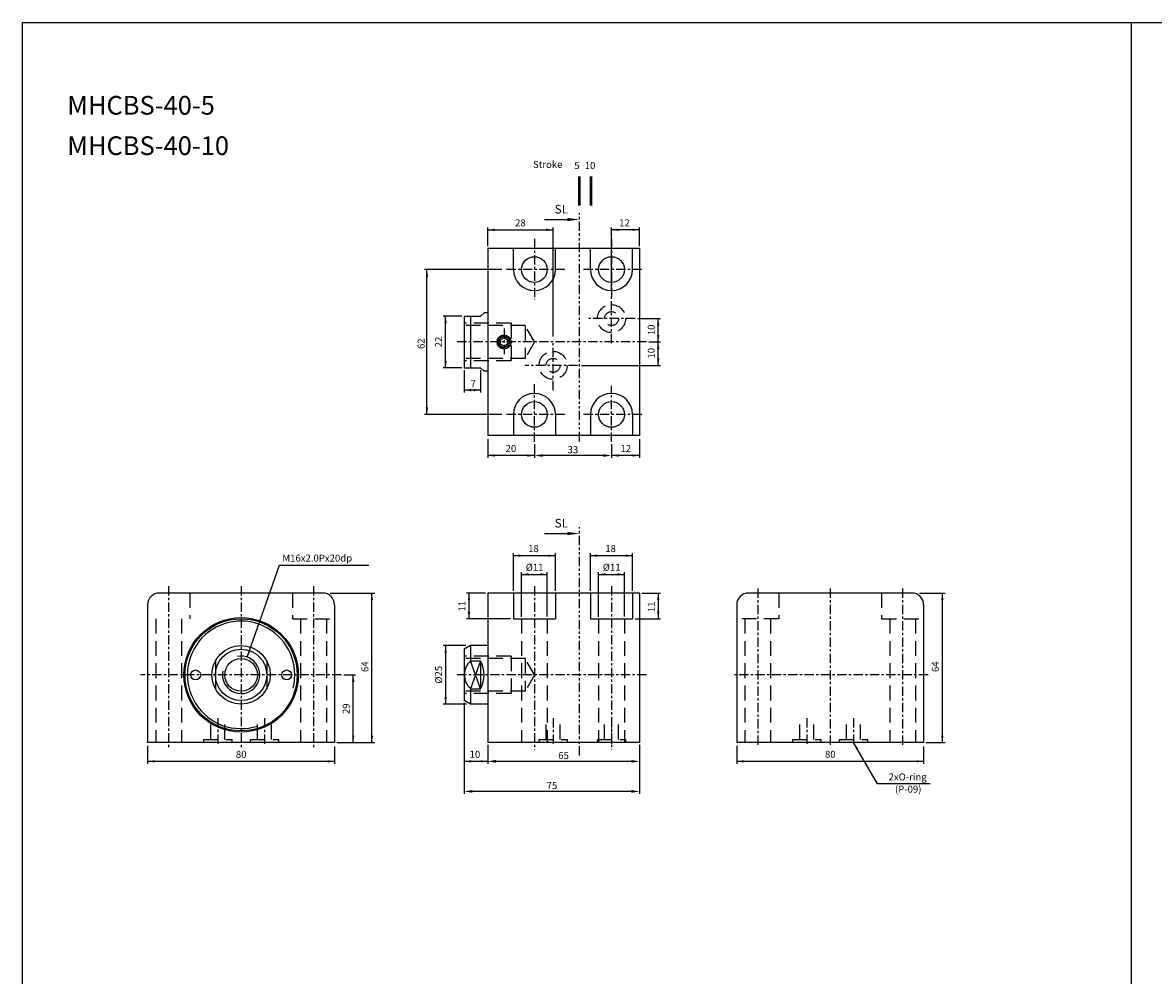
# Model space of a CAD drawing. Units: millimetres. Extents: x 3128 to 5226, y 3956 to 5711.
# Drawn here: x 3128 to 3612, y 5304 to 5711 of the extents above; entities that cross this region are included whole.
import ezdxf
from ezdxf.enums import TextEntityAlignment as Align

# ---------------------------------------------------------------- set-up
doc = ezdxf.new("R2010")
doc.units = ezdxf.units.MM
doc.header["$PDMODE"] = 35
for name, pattern in [('ACISOTGB', [9, 4, -1, 1, -1, 1, -1]), ('CENTER', [7, 4, -1, 1, -1]), ('HIDDEN', [9.525, 6.35, -3.175])]:
    doc.linetypes.add(name, pattern=pattern)
doc.layers.add('AM_0', color=7, linetype='Continuous', lineweight=50)
doc.layers.add('AM_5', color=5, linetype='Continuous', lineweight=25)
for name, color, linetype in [('SL', 2, 'Continuous'), ('UMCL1', 7, 'Continuous'), ('UMCL2', 5, 'Continuous'), ('框', 4, 'Continuous')]:
    doc.layers.add(name, color=color, linetype=linetype)
doc.styles.add('ACISOTS', font='isocp.shx', dxfattribs={"height": 1, "bigfont": 'chineset.shx'})
doc.styles.add('ROMANS', font='ROMANS.SHX', dxfattribs={"bigfont": 'LMP'})
doc.styles.add('ROMANS1', font='ROMANS.SHX')
doc.styles.add('ROMANSS', font='ROMANSS.SHX', dxfattribs={"bigfont": 'LMP'})
doc.dimstyles.new('AM_ISO$0', dxfattribs={"dimtxt": 3, "dimasz": 3.5, "dimexe": 1, "dimexo": 1, "dimgap": 1, "dimtad": 1, "dimdsep": 46, "dimtxsty": 'ROMANS', "dimcen": 0, "dimclrd": 256, "dimclre": 256, "dimclrt": 256, "dimadec": 0, "dimazin": 2, "dimtp": 0.1, "dimtm": 0.1, "dimtfac": 0.71, "dimtmove": 0, "dimatfit": 3, "dimfxl": 0, "dimtolj": 2, "dimlwd": -1, "dimlwe": -1, "dimarcsym": 0})

# ---------------------------------------------------------------- blocks, each defined once
blk = doc.blocks.new('*D102')
at = {"layer": 'AM_5'}
for p, q in [((3326.93, 5402.35), (3326.93, 5394.35)), ((3391.93, 5402.35), (3391.93, 5394.35)), ((3388.43, 5395.35), (3330.43, 5395.35))]:
    blk.add_line(p, q, dxfattribs=at)
for points in [[(3330.43, 5395.93), (3330.43, 5394.77), (3326.93, 5395.35)], [(3388.43, 5395.93), (3388.43, 5394.77), (3391.93, 5395.35)]]:
    blk.add_solid(points, dxfattribs=at)
at = {"layer": 'Defpoints', "color": 0}
for p in [(3326.93, 5403.35), (3391.93, 5403.35), (3326.93, 5395.35)]:
    blk.add_point(p, dxfattribs=at)
at = {"layer": 'AM_5', "insert": (3359.43, 5397.85), "char_height": 3, "attachment_point": 5, "style": 'ROMANS'}
blk.add_mtext('\\A2;65', dxfattribs=at)
blk = doc.blocks.new('*D103')
at = {"layer": 'AM_5'}
for p, q in [((3316.93, 5420.35), (3316.93, 5381.48)), ((3391.93, 5402.35), (3391.93, 5381.48)), ((3388.43, 5382.48), (3320.43, 5382.48))]:
    blk.add_line(p, q, dxfattribs=at)
for points in [[(3320.43, 5383.07), (3320.43, 5381.9), (3316.93, 5382.48)], [(3388.43, 5383.07), (3388.43, 5381.9), (3391.93, 5382.48)]]:
    blk.add_solid(points, dxfattribs=at)
at = {"layer": 'Defpoints', "color": 0}
for p in [(3316.93, 5421.35), (3391.93, 5403.35), (3316.93, 5382.48)]:
    blk.add_point(p, dxfattribs=at)
at = {"layer": 'AM_5', "insert": (3354.43, 5384.98), "char_height": 3, "attachment_point": 5, "style": 'ROMANS'}
blk.add_mtext('\\A2;75', dxfattribs=at)
blk = doc.blocks.new('*D104')
at = {"layer": 'AM_5'}
for p, q in [((3346.93, 5531.07), (3346.93, 5525.2)), ((3379.93, 5531.08), (3379.93, 5525.2)), ((3376.43, 5526.2), (3350.43, 5526.2))]:
    blk.add_line(p, q, dxfattribs=at)
for points in [[(3350.43, 5526.78), (3350.43, 5525.62), (3346.93, 5526.2)], [(3376.43, 5526.78), (3376.43, 5525.62), (3379.93, 5526.2)]]:
    blk.add_solid(points, dxfattribs=at)
at = {"layer": 'Defpoints', "color": 0}
for p in [(3346.93, 5532.07), (3379.93, 5532.08), (3346.93, 5526.2)]:
    blk.add_point(p, dxfattribs=at)
at = {"layer": 'AM_5', "insert": (3363.43, 5528.7), "char_height": 3, "attachment_point": 5, "style": 'ROMANS'}
blk.add_mtext('\\A2;33', dxfattribs=at)
blk = doc.blocks.new('A$C4CDC6EB8')
at = {"layer": 'SL'}
blk.add_line((0, 0.69), (9.68, 0.69), dxfattribs=at)
at = {"layer": 'SL', "lineweight": 35}
blk.add_trace([(9.68, 1.38), (9.68, 0), (14.93, 0.69)], dxfattribs=at)
at = {"layer": 'SL', "insert": (4.31, 2.13), "char_height": 3.675, "attachment_point": 7, "style": 'ACISOTS'}
blk.add_mtext('SL', dxfattribs=at)
blk = doc.blocks.new('A$C2BD20895')
at = {"color": 4}
for p, q in [((19.47, 0), (19.47, 12.51)), ((24.47, 0), (24.47, 12.51))]:
    blk.add_line(p, q, dxfattribs=at)
at = {"color": 4, "style": 'ROMANS'}
for s, p in [('Stroke', (-0.43, 16.14)), ('5', (17.21, 15.67)), ('10', (21.73, 15.68))]:
    blk.add_text(s, height=3, dxfattribs=at).set_placement(p)

msp = doc.modelspace()

# ---------------------------------------------------------------- linework, layer by layer
at = {"layer": 'SL', "linetype": 'ACISOTGB'}
for p, q in [((3366.233, 5532.27), (3366.233, 5629.839)), ((3366.233, 5397.906), (3366.233, 5495.475))]:
    msp.add_line(p, q, dxfattribs=at)
at = {"layer": 'UMCL1', "linetype": 'Continuous'}
for p, q in [((3326.926, 5614.778), (3326.926, 5534.778)), ((3391.926, 5614.778), (3326.926, 5614.778)), ((3337.926, 5605.778), (3337.926, 5614.778)), ((3355.926, 5605.778), (3355.926, 5614.778)), ((3370.926, 5605.778), (3370.926, 5614.778)), ((3388.926, 5605.778), (3388.926, 5614.778)), ((3391.926, 5614.778), (3391.926, 5534.778)), ((3316.926, 5585.778), (3316.926, 5563.778)), ((3316.926, 5585.778), (3323.926, 5585.778)), ((3319.524, 5585.778), (3319.524, 5563.778)), ((3325.426, 5587.278), (3323.926, 5585.778)), ((3326.926, 5587.278), (3325.426, 5587.278)), ((3326.926, 5587.278), (3325.426, 5587.278)), ((3316.926, 5563.778), (3323.926, 5563.778)), ((3325.426, 5562.278), (3323.926, 5563.778)), ((3326.926, 5562.278), (3325.426, 5562.278)), ((3337.926, 5543.778), (3337.926, 5534.778)), ((3355.926, 5543.778), (3355.926, 5534.778)), ((3370.926, 5543.778), (3370.926, 5534.778)), ((3388.926, 5543.778), (3388.926, 5534.778)), ((3391.926, 5534.778), (3326.926, 5534.778)), ((3256.384, 5467.35), (3186.384, 5467.35)), ((3326.926, 5467.35), (3326.926, 5403.35)), ((3391.926, 5467.35), (3326.926, 5467.35)), ((3337.926, 5467.35), (3337.926, 5456.35)), ((3355.926, 5467.35), (3355.926, 5456.35)), ((3370.926, 5467.35), (3370.926, 5456.35)), ((3388.926, 5467.35), (3388.926, 5456.35)), ((3391.926, 5467.35), (3391.926, 5403.35)), ((3508.527, 5467.35), (3438.527, 5467.35)), ((3181.384, 5462.35), (3181.384, 5403.35)), ((3261.384, 5462.35), (3261.384, 5403.35)), ((3433.527, 5462.35), (3433.527, 5403.35)), ((3513.527, 5462.35), (3513.527, 5403.35)), ((3337.926, 5456.35), (3355.926, 5456.35)), ((3370.926, 5456.35), (3388.926, 5456.35)), ((3319.524, 5444.85), (3316.926, 5443.35)), ((3326.926, 5444.85), (3319.524, 5444.85)), ((3319.524, 5444.85), (3319.524, 5438.287)), ((3316.926, 5443.35), (3316.926, 5421.35)), ((3210.384, 5438.287), (3210.384, 5426.413)), ((3232.384, 5438.287), (3232.384, 5426.413)), ((3319.524, 5438.287), (3323.926, 5438.287)), ((3323.926, 5438.287), (3323.926, 5426.413)), ((3319.524, 5426.413), (3319.524, 5419.85)), ((3319.524, 5426.413), (3323.926, 5426.413)), ((3319.524, 5419.85), (3316.926, 5421.35)), ((3326.926, 5419.85), (3319.524, 5419.85))]:
    msp.add_line(p, q, dxfattribs=at)
at = {"layer": 'UMCL1', "color": 1, "linetype": 'CENTER'}
for p, q in [((3346.926, 5618.952), (3346.926, 5592.778)), ((3379.926, 5618.952), (3379.926, 5593.557)), ((3359.926, 5605.778), (3333.926, 5605.778)), ((3392.926, 5605.778), (3366.926, 5605.778)), ((3379.926, 5574.228), (3379.926, 5595.328)), ((3333.926, 5580.581), (3333.926, 5568.581)), ((3390.114, 5584.778), (3369.376, 5584.778)), ((3394.926, 5574.778), (3313.926, 5574.778)), ((3354.926, 5554.228), (3354.926, 5575.328)), ((3365.476, 5564.778), (3343.02, 5564.778)), ((3346.926, 5532.075), (3346.926, 5556.778)), ((3379.926, 5532.081), (3379.926, 5555.998)), ((3359.926, 5543.778), (3333.926, 5543.778)), ((3392.926, 5543.778), (3366.926, 5543.778)), ((3190.384, 5470.35), (3190.384, 5401.35)), ((3221.384, 5470.35), (3221.384, 5401.35)), ((3252.384, 5470.35), (3252.384, 5401.35)), ((3346.926, 5470.35), (3346.926, 5400.259)), ((3379.926, 5470.35), (3379.926, 5400.259)), ((3442.527, 5469.35), (3442.527, 5401.35)), ((3473.527, 5469.35), (3473.527, 5401.35)), ((3504.527, 5469.35), (3504.527, 5401.35)), ((3264.384, 5432.35), (3178.384, 5432.35)), ((3394.926, 5432.35), (3313.926, 5432.35)), ((3515.527, 5432.35), (3431.527, 5432.35)), ((3211.384, 5413.85), (3211.384, 5401.85)), ((3231.384, 5413.85), (3231.384, 5401.85)), ((3354.926, 5413.85), (3354.926, 5401.85)), ((3379.926, 5413.85), (3379.926, 5401.85)), ((3463.527, 5413.85), (3463.527, 5401.85)), ((3483.527, 5413.85), (3483.527, 5401.85))]:
    msp.add_line(p, q, dxfattribs=at)
at = {"layer": 'UMCL1', "color": 3, "linetype": 'HIDDEN'}
for p, q in [((3336.926, 5582.778), (3316.926, 5582.778)), ((3342.926, 5581.778), (3316.926, 5581.778)), ((3336.926, 5582.778), (3336.926, 5566.778)), ((3342.926, 5581.778), (3342.926, 5567.778)), ((3346.967, 5574.778), (3342.926, 5581.778)), ((3346.967, 5574.778), (3342.926, 5567.778)), ((3342.926, 5567.778), (3316.926, 5567.778)), ((3336.926, 5566.778), (3316.926, 5566.778)), ((3199.384, 5467.35), (3199.384, 5456.35)), ((3243.384, 5467.35), (3243.384, 5456.35)), ((3451.527, 5467.35), (3451.527, 5456.35)), ((3495.527, 5467.35), (3495.527, 5456.35)), ((3184.884, 5456.35), (3184.884, 5403.35)), ((3195.884, 5456.35), (3195.884, 5403.35)), ((3243.384, 5456.35), (3261.384, 5456.35)), ((3246.884, 5456.35), (3246.884, 5403.35)), ((3257.884, 5456.35), (3257.884, 5403.35)), ((3341.426, 5456.35), (3341.426, 5403.35)), ((3352.426, 5456.35), (3352.426, 5403.35)), ((3374.426, 5456.35), (3374.426, 5403.35)), ((3385.426, 5456.35), (3385.426, 5403.35)), ((3451.527, 5456.35), (3433.527, 5456.35)), ((3437.027, 5456.35), (3437.027, 5403.35)), ((3448.027, 5456.35), (3448.027, 5403.35)), ((3495.527, 5456.35), (3513.527, 5456.35)), ((3499.027, 5456.35), (3499.027, 5403.35)), ((3510.027, 5456.35), (3510.027, 5403.35)), ((3336.926, 5440.35), (3316.926, 5440.35)), ((3336.926, 5440.35), (3336.926, 5424.35)), ((3342.926, 5439.35), (3316.926, 5439.35)), ((3342.926, 5439.35), (3342.926, 5425.35)), ((3346.967, 5432.35), (3342.926, 5439.35)), ((3346.967, 5432.35), (3342.926, 5425.35)), ((3342.926, 5425.35), (3316.926, 5425.35)), ((3336.926, 5424.35), (3316.926, 5424.35)), ((3208.384, 5404.75), (3208.384, 5412.35)), ((3214.384, 5404.75), (3214.384, 5412.35)), ((3228.384, 5404.75), (3228.384, 5412.35)), ((3234.384, 5404.75), (3234.384, 5412.35)), ((3351.926, 5404.75), (3351.926, 5412.35)), ((3357.926, 5404.75), (3357.926, 5412.35)), ((3376.926, 5404.75), (3376.926, 5412.35)), ((3382.926, 5404.75), (3382.926, 5412.35)), ((3460.527, 5404.75), (3460.527, 5412.35)), ((3466.527, 5404.75), (3466.527, 5412.35)), ((3480.527, 5404.75), (3480.527, 5412.35)), ((3486.527, 5404.75), (3486.527, 5412.35)), ((3205.384, 5403.35), (3205.384, 5404.75)), ((3205.384, 5404.75), (3217.384, 5404.75)), ((3217.384, 5404.75), (3217.384, 5403.35)), ((3225.384, 5403.35), (3225.384, 5404.75)), ((3225.384, 5404.75), (3237.384, 5404.75)), ((3237.384, 5404.75), (3237.384, 5403.35)), ((3348.926, 5403.35), (3348.926, 5404.75)), ((3348.926, 5404.75), (3360.926, 5404.75)), ((3360.926, 5404.75), (3360.926, 5403.35)), ((3373.926, 5403.35), (3373.926, 5404.75)), ((3373.926, 5404.75), (3385.926, 5404.75)), ((3385.926, 5404.75), (3385.926, 5403.35)), ((3457.527, 5403.35), (3457.527, 5404.75)), ((3457.527, 5404.75), (3469.527, 5404.75)), ((3469.527, 5404.75), (3469.527, 5403.35)), ((3477.527, 5403.35), (3477.527, 5404.75)), ((3477.527, 5404.75), (3489.527, 5404.75)), ((3489.527, 5404.75), (3489.527, 5403.35))]:
    msp.add_line(p, q, dxfattribs=at)
at = {"layer": 'UMCL1', "color": 4, "linetype": 'Continuous'}
for p, q in [((3323.926, 5426.413), (3319.524, 5438.287)), ((3323.926, 5438.287), (3319.524, 5426.413))]:
    msp.add_line(p, q, dxfattribs=at)
at = {"layer": 'UMCL1'}
for p, q in [((3261.384, 5403.35), (3181.384, 5403.35)), ((3391.926, 5403.35), (3326.926, 5403.35)), ((3513.527, 5403.35), (3433.527, 5403.35))]:
    msp.add_line(p, q, dxfattribs=at)
at = {"layer": 'UMCL1', "linetype": 'Continuous'}
msp.add_lwpolyline([(3332.426, 5573.912), (3332.426, 5575.644), (3333.926, 5576.51), (3335.426, 5575.644), (3335.426, 5573.912), (3333.926, 5573.046)], close=True, dxfattribs=at)
for centre, radius in [((3346.926, 5605.778), 5.5), ((3379.926, 5605.778), 5.5), ((3333.926, 5574.778), 3), ((3333.926, 5574.778), 2.3), ((3346.926, 5543.778), 5.5), ((3379.926, 5543.778), 5.5), ((3221.384, 5432.35), 24.5), ((3221.384, 5432.35), 24), ((3221.384, 5432.35), 12.5), ((3221.384, 5432.35), 11), ((3221.384, 5432.35), 7), ((3201.884, 5432.35), 2.1), ((3240.884, 5432.35), 2.1)]:
    msp.add_circle(centre, radius, dxfattribs=at)
at = {"layer": 'UMCL1', "color": 3, "linetype": 'HIDDEN'}
for centre, radius in [((3379.926, 5584.778), 6), ((3379.926, 5584.778), 3), ((3354.926, 5564.778), 6), ((3354.926, 5564.778), 3)]:
    msp.add_circle(centre, radius, dxfattribs=at)
at = {"layer": 'UMCL1', "linetype": 'Continuous'}
for centre, radius, start, end in [((3346.926, 5605.778), 9, 180, 0), ((3379.926, 5605.778), 9, 180, 0), ((3346.926, 5543.778), 9, 0, 180), ((3379.926, 5543.778), 9, 0, 180), ((3186.384, 5462.35), 5, 90, 180), ((3256.384, 5462.35), 5, 0, 90), ((3438.527, 5462.35), 5, 90, 180), ((3508.527, 5462.35), 5, 0, 90), ((3325.009, 5432.35), 8.083, 132.73211, 227.26789), ((3312.926, 5432.35), 12.5, 331.64236, 28.35764)]:
    msp.add_arc(centre, radius, start, end, dxfattribs=at)
at = {"layer": 'UMCL1', "color": 2, "linetype": 'Continuous'}
for centre, radius, start, end in [((3333.926, 5574.778), 2.5, 345, 285), ((3221.384, 5432.35), 23, 345.65444, 287.71472), ((3221.384, 5432.35), 8, 168.27461, 101.22215)]:
    msp.add_arc(centre, radius, start, end, dxfattribs=at)
at = {"layer": 'UMCL2', "linetype": 'Continuous'}
for p, q in [((3326.926, 5615.778), (3326.926, 5623.778)), ((3326.926, 5622.778), (3354.926, 5622.778)), ((3354.926, 5577.197), (3354.926, 5623.76)), ((3379.926, 5596.903), (3379.926, 5623.774)), ((3391.926, 5622.778), (3379.926, 5622.778)), ((3391.926, 5615.778), (3391.926, 5623.778)), ((3332.926, 5605.778), (3299.926, 5605.778)), ((3300.926, 5543.778), (3300.926, 5605.778)), ((3315.926, 5585.778), (3307.926, 5585.778)), ((3308.926, 5563.778), (3308.926, 5585.778)), ((3399.926, 5564.778), (3399.926, 5584.778)), ((3315.926, 5563.778), (3307.926, 5563.778)), ((3316.926, 5562.778), (3316.926, 5553.178)), ((3323.926, 5562.778), (3323.926, 5553.178)), ((3323.926, 5554.178), (3316.926, 5554.178)), ((3332.926, 5543.778), (3299.926, 5543.778)), ((3326.926, 5533.2), (3326.926, 5525.2)), ((3391.926, 5533.2), (3391.926, 5525.2)), ((3346.926, 5530.507), (3346.926, 5525.2)), ((3379.926, 5530.507), (3379.926, 5525.2)), ((3346.926, 5526.2), (3326.926, 5526.2)), ((3391.926, 5526.2), (3379.926, 5526.2)), ((3337.926, 5468.35), (3337.926, 5484.35)), ((3355.926, 5468.35), (3355.926, 5484.35)), ((3370.926, 5468.35), (3370.926, 5484.35)), ((3388.926, 5468.35), (3388.926, 5484.35)), ((3224.021, 5439.903), (3237.781, 5479.32)), ((3237.781, 5479.32), (3276.067, 5479.32)), ((3355.926, 5483.35), (3337.926, 5483.35)), ((3388.926, 5483.35), (3370.926, 5483.35)), ((3341.426, 5457.243), (3341.426, 5476.35)), ((3341.426, 5475.35), (3352.426, 5475.35)), ((3352.426, 5457.336), (3352.426, 5476.35)), ((3374.426, 5457.243), (3374.426, 5476.35)), ((3374.426, 5475.35), (3385.426, 5475.35)), ((3385.426, 5457.336), (3385.426, 5476.35)), ((3259.553, 5467.35), (3278.647, 5467.35)), ((3277.384, 5403.35), (3277.384, 5467.35)), ((3325.926, 5467.35), (3317.926, 5467.35)), ((3318.926, 5467.35), (3318.926, 5456.35)), ((3392.926, 5467.35), (3400.926, 5467.35)), ((3399.926, 5467.35), (3399.926, 5456.35)), ((3511.695, 5467.35), (3522.789, 5467.35)), ((3521.527, 5403.35), (3521.527, 5467.35)), ((3336.689, 5456.35), (3317.926, 5456.35)), ((3390.029, 5456.35), (3400.926, 5456.35)), ((3317.513, 5444.85), (3307.926, 5444.85)), ((3308.926, 5444.85), (3308.926, 5419.85)), ((3265.417, 5432.35), (3270.384, 5432.35)), ((3269.384, 5403.35), (3269.384, 5432.35)), ((3317.838, 5419.85), (3307.926, 5419.85)), ((3316.926, 5419.832), (3316.926, 5386.35)), ((3181.384, 5401.925), (3181.384, 5394.35)), ((3261.384, 5401.733), (3261.384, 5394.35)), ((3262.384, 5403.35), (3278.647, 5403.35)), ((3326.926, 5401.209), (3326.926, 5394.35)), ((3391.926, 5401.209), (3391.926, 5386.35)), ((3433.527, 5401.925), (3433.527, 5394.35)), ((3493.717, 5385.699), (3483.527, 5403.35)), ((3513.527, 5401.733), (3513.527, 5394.35)), ((3514.527, 5403.35), (3522.789, 5403.35)), ((3261.384, 5395.35), (3181.384, 5395.35)), ((3326.926, 5395.35), (3316.926, 5395.35)), ((3513.527, 5395.35), (3433.527, 5395.35)), ((3516.264, 5385.699), (3493.717, 5385.699))]:
    msp.add_line(p, q, dxfattribs=at)
at = {"layer": 'UMCL2'}
for p, q in [((3391.2, 5584.778), (3400.926, 5584.778)), ((3395.926, 5574.778), (3400.926, 5574.778)), ((3367.114, 5564.778), (3400.926, 5564.778))]:
    msp.add_line(p, q, dxfattribs=at)
at = {"layer": 'UMCL2', "linetype": 'Continuous'}
for points in [[(3329.926, 5623.278), (3329.926, 5622.278), (3326.926, 5622.778)], [(3351.926, 5623.278), (3351.926, 5622.278), (3354.926, 5622.778)], [(3382.926, 5623.278), (3382.926, 5622.278), (3379.926, 5622.778)], [(3388.926, 5623.278), (3388.926, 5622.278), (3391.926, 5622.778)], [(3301.426, 5602.778), (3300.426, 5602.778), (3300.926, 5605.778)], [(3309.426, 5582.778), (3308.426, 5582.778), (3308.926, 5585.778)], [(3400.426, 5581.778), (3399.426, 5581.778), (3399.926, 5584.778)], [(3400.426, 5577.778), (3399.426, 5577.778), (3399.926, 5574.778)], [(3400.426, 5571.778), (3399.426, 5571.778), (3399.926, 5574.778)], [(3309.426, 5566.778), (3308.426, 5566.778), (3308.926, 5563.778)], [(3400.426, 5567.778), (3399.426, 5567.778), (3399.926, 5564.778)], [(3319.926, 5554.678), (3319.926, 5553.678), (3316.926, 5554.178)], [(3320.926, 5554.678), (3320.926, 5553.678), (3323.926, 5554.178)], [(3301.426, 5546.778), (3300.426, 5546.778), (3300.926, 5543.778)], [(3329.926, 5525.7), (3329.926, 5526.7), (3326.926, 5526.2)], [(3343.926, 5525.7), (3343.926, 5526.7), (3346.926, 5526.2)], [(3382.926, 5525.7), (3382.926, 5526.7), (3379.926, 5526.2)], [(3388.926, 5525.7), (3388.926, 5526.7), (3391.926, 5526.2)], [(3340.926, 5483.85), (3340.926, 5482.85), (3337.926, 5483.35)], [(3352.926, 5483.85), (3352.926, 5482.85), (3355.926, 5483.35)], [(3373.926, 5483.85), (3373.926, 5482.85), (3370.926, 5483.35)], [(3385.926, 5483.85), (3385.926, 5482.85), (3388.926, 5483.35)], [(3344.426, 5475.85), (3344.426, 5474.85), (3341.426, 5475.35)], [(3349.426, 5475.85), (3349.426, 5474.85), (3352.426, 5475.35)], [(3377.426, 5475.85), (3377.426, 5474.85), (3374.426, 5475.35)], [(3382.426, 5475.85), (3382.426, 5474.85), (3385.426, 5475.35)], [(3277.884, 5464.35), (3276.884, 5464.35), (3277.384, 5467.35)], [(3318.426, 5464.35), (3319.426, 5464.35), (3318.926, 5467.35)], [(3400.426, 5464.35), (3399.426, 5464.35), (3399.926, 5467.35)], [(3522.027, 5464.35), (3521.027, 5464.35), (3521.527, 5467.35)], [(3318.426, 5459.35), (3319.426, 5459.35), (3318.926, 5456.35)], [(3400.426, 5459.35), (3399.426, 5459.35), (3399.926, 5456.35)], [(3308.426, 5441.85), (3309.426, 5441.85), (3308.926, 5444.85)], [(3224.538, 5442.9), (3225.482, 5442.57), (3224.021, 5439.903)], [(3269.884, 5429.35), (3268.884, 5429.35), (3269.384, 5432.35)], [(3308.426, 5422.85), (3309.426, 5422.85), (3308.926, 5419.85)], [(3269.884, 5406.35), (3268.884, 5406.35), (3269.384, 5403.35)], [(3277.884, 5406.35), (3276.884, 5406.35), (3277.384, 5403.35)], [(3522.027, 5406.35), (3521.027, 5406.35), (3521.527, 5403.35)], [(3485.46, 5401.002), (3484.594, 5400.502), (3483.527, 5403.35)], [(3184.384, 5395.85), (3184.384, 5394.85), (3181.384, 5395.35)], [(3258.384, 5395.85), (3258.384, 5394.85), (3261.384, 5395.35)], [(3319.926, 5395.85), (3319.926, 5394.85), (3316.926, 5395.35)], [(3323.926, 5395.85), (3323.926, 5394.85), (3326.926, 5395.35)], [(3436.527, 5395.85), (3436.527, 5394.85), (3433.527, 5395.35)], [(3510.527, 5395.85), (3510.527, 5394.85), (3513.527, 5395.35)]]:
    msp.add_solid(points, dxfattribs=at)
at = {"layer": '框'}
msp.add_line((3602.305, 5711.428), (3602.305, 4879.468), dxfattribs=at)
msp.add_lwpolyline([(3127.879, 5711.428), (5225.583, 5711.428), (5225.583, 4879.468), (3127.879, 4879.468)], close=True, dxfattribs=at)

# ---------------------------------------------------------------- block references
for p in [(3351.306, 5626.494), (3351.306, 5492.131)]:
    msp.add_blockref('A$C4CDC6EB8', p)
at = {"layer": 'AM_0'}
msp.add_blockref('A$C2BD20895', (3346.767, 5633.116), dxfattribs=at)

# ---------------------------------------------------------------- texts
at = {"layer": 'AM_5', "color": 0, "style": 'ROMANS'}
for s, p in [('MHCBS-40-5', (3146.972, 5672.045)), ('MHCBS-40-10', (3146.972, 5654.771))]:
    msp.add_text(s, height=8, dxfattribs=at).set_placement(p)
at = {"layer": 'UMCL2', "linetype": 'Continuous', "style": 'ROMANSS'}
for s, p in [('28', (3340.926, 5625.778)), ('12', (3385.469, 5625.778)), ('20', (3336.876, 5529.227)), ('12', (3386.041, 5529.227)), ('18', (3346.52, 5486.376)), ('18', (3379.52, 5486.376)), ('%%c11', (3347.006, 5478.376)), ('%%c11', (3380.006, 5478.376)), ('80', (3221.433, 5398.35)), ('10', (3321.481, 5398.35)), ('80', (3473.576, 5398.35))]:
    msp.add_text(s, height=3, dxfattribs=at).set_placement(p, align=Align.MIDDLE_CENTER)
for s, p in [('10', (3396.926, 5579.978)), ('22', (3305.926, 5574.778)), ('10', (3396.926, 5569.978)), ('11', (3315.926, 5461.713)), ('11', (3396.926, 5461.464)), ('64', (3274.384, 5435.836)), ('%%c25', (3305.926, 5432.404)), ('64', (3518.527, 5435.836)), ('29', (3266.384, 5417.847))]:
    msp.add_text(s, height=3, rotation=90, dxfattribs=at).set_placement(p, align=Align.MIDDLE_CENTER)
at = {"layer": 'UMCL2', "linetype": 'Continuous', "style": 'ROMANS1'}
msp.add_text('62', height=3, rotation=90, dxfattribs=at).set_placement((3299.926, 5571.782))
at = {"layer": 'UMCL2', "linetype": 'Continuous', "style": 'ROMANSS'}
msp.add_text('M16x2.0Px20dp', height=3, dxfattribs=at).set_placement((3239.07, 5482.32), align=Align.MIDDLE_LEFT)
for s, p in [('2xO-ring', (3514.809, 5388.699)), ('(P-09)', (3512.583, 5383.458))]:
    msp.add_text(s, height=3, dxfattribs=at).set_placement(p, align=Align.MIDDLE_RIGHT)
at = {"layer": 'UMCL2', "linetype": 'Continuous', "insert": (3320.745, 5556.935), "char_height": 3, "attachment_point": 5, "style": 'ROMANSS'}
msp.add_mtext('\\A1;7', dxfattribs=at)

# ---------------------------------------------------------------- dimensions: what is measured, and where the dimension line sits
at = {"layer": 'AM_5'}
for base, p1, p2, picture, middle in [((3346.926, 5526.2), (3379.926, 5532.081), (3346.926, 5532.075), '*D104', (3363.426, 5528.7)), ((3316.926, 5382.482), (3391.926, 5403.35), (3316.926, 5421.35), '*D103', (3354.426, 5384.982)), ((3326.926, 5395.35), (3391.926, 5403.35), (3326.926, 5403.35), '*D102', (3359.426, 5397.85))]:
    dim = msp.add_linear_dim(base=base, p1=p1, p2=p2, dimstyle='AM_ISO$0', override={"dimscale": 1, "dimlfac": 1}, dxfattribs=at)
    dim.commit()
    dim.dimension.update_dxf_attribs({"geometry": picture, "text_midpoint": middle})

doc.saveas('drawing.dxf')
